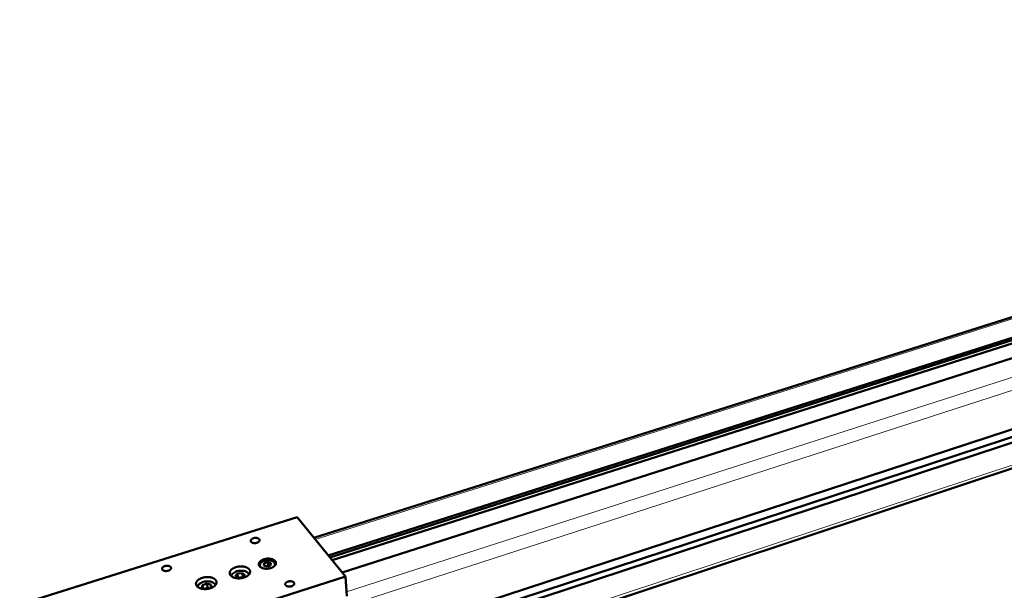
# Model space of a CAD drawing. Units: millimetres. Extents: x 0 to 1782, y 0 to 1260.
# Drawn here: x 411 to 917, y 226 to 520 of the extents above; entities that cross this region are included whole.
import ezdxf

# ---------------------------------------------------------------- set-up
doc = ezdxf.new("R2010")
doc.units = ezdxf.units.MM
doc.header["$LTSCALE"] = 3
doc.layers.add('AM_0', color=7, linetype='Continuous', lineweight=50)
doc.layers.add('AM_4', color=7, linetype='Continuous', lineweight=15, true_color=0x008000)

msp = doc.modelspace()

# ---------------------------------------------------------------- linework, layer by layer
at = {"layer": 'AM_0'}
for p, q in [((562.268, 253.253), (1405.214, 519.86)), ((569.652, 244.184), (1415.66, 513.53)), ((570.52, 243.117), (1415.502, 512.345)), ((571.676, 241.697), (1415.291, 510.766)), ((576.866, 235.322), (1425.072, 507.106)), ((422.336, 145.529), (1433.52, 476.812)), ((422.676, 141.231), (1430.075, 472.067)), ((423.209, 138.235), (1432.613, 470.301)), ((424.713, 124.215), (1429.758, 457.455)), ((410.855, 218.964), (553.687, 263.793)), ((553.687, 263.793), (578.473, 233.348)), ((534.543, 238.296), (534.48, 239.022)), ((536.541, 238.972), (536.731, 240.114)), ((538.135, 238.409), (536.541, 238.972)), ((538.511, 240.694), (536.731, 240.114)), ((536.839, 238.867), (536.731, 240.114)), ((537.774, 238.64), (537.622, 238.59)), ((537.774, 238.64), (537.629, 238.588)), ((538.663, 238.93), (537.774, 238.64)), ((538.135, 238.409), (539.916, 238.991)), ((540.103, 240.133), (538.511, 240.694)), ((538.663, 238.93), (538.511, 240.694)), ((539.176, 238.749), (538.663, 238.93)), ((540.103, 240.133), (539.916, 238.991)), ((542.257, 238.996), (542.195, 239.722)), ((578.473, 233.348), (433.933, 186.967)), ((522.942, 234.853), (521.716, 233.434)), ((522.948, 232.365), (521.716, 233.434)), ((525.548, 235.074), (522.942, 234.853)), ((523.141, 232.646), (522.942, 234.853)), ((525.548, 235.074), (526.932, 233.876)), ((525.746, 232.867), (525.548, 235.074)), ((525.861, 232.634), (526.932, 233.876)), ((579.243, 223.208), (578.473, 233.348)), ((504.619, 227.379), (504.904, 228.916)), ((507.301, 229.693), (504.904, 228.916)), ((505.066, 227.218), (504.904, 228.916)), ((509.414, 228.935), (507.301, 229.693)), ((507.51, 227.483), (507.301, 229.693)), ((509.414, 228.935), (509.132, 227.398)), ((523.141, 232.646), (522.92, 232.389)), ((524.444, 232.757), (523.141, 232.646)), ((525.746, 232.867), (524.444, 232.757)), ((525.746, 232.867), (525.927, 232.71)), ((506.15, 226.829), (504.619, 227.379)), ((506.313, 227.094), (505.839, 226.94)), ((506.313, 227.094), (505.889, 226.923)), ((507.51, 227.483), (506.313, 227.094)), ((508.404, 227.162), (507.51, 227.483)), ((507.788, 226.962), (509.132, 227.398))]:
    msp.add_line(p, q, dxfattribs=at)
at = {"layer": 'AM_0', "flags": 128}
for points in [[(534.121, 252.49, 0.0231577), (534.007, 252.615, 0.0414576), (533.935, 252.676, 0.0072829), (533.753, 252.801, 0.0227761), (533.693, 252.838, 0.0173922), (533.544, 252.912, 0.0188641), (533.402, 252.97, 0.014977), (533.233, 253.027, 0.0160462), (533.072, 253.07, 0.0134091), (532.888, 253.108, 0.014122), (532.712, 253.134, 0.0124821), (532.518, 253.152, 0.0128958), (532.331, 253.16, 0.0120752), (532.134, 253.159, 0.0122293), (531.941, 253.148, 0.0121358), (531.747, 253.128, 0.012046), (531.553, 253.098, 0.012669), (531.367, 253.06, 0.0123262), (531.178, 253.011, 0.013736), (531.005, 252.957, 0.0131066), (530.827, 252.891, 0.0154583), (530.672, 252.822, 0.0144883), (530.511, 252.739, 0.0180186), (530.376, 252.658, 0.0166536), (530.237, 252.561, 0.0216274), (530.126, 252.471, 0.0198752), (530.014, 252.363, 0.0263726), (529.929, 252.264, 0.0244286), (529.849, 252.148, 0.0318126), (529.792, 252.043, 0.0301444), (529.746, 251.924, 0.0363808), (529.719, 251.814, 0.0354972), (529.708, 251.698, 0.0376262), (529.713, 251.585, 0.0377326), (529.736, 251.475, 0.0344726), (529.776, 251.364, 0.0355506), (529.83, 251.262, 0.0288148), (529.905, 251.156, 0.0305847), (529.986, 251.065, 0.0232901), (530.094, 250.969, 0.0252145), (530.201, 250.89, 0.0190498), (530.338, 250.808, 0.0207166), (530.468, 250.742, 0.0160937), (530.628, 250.677, 0.0173619), (530.78, 250.626, 0.0141265), (530.958, 250.578, 0.0150108), (531.127, 250.543, 0.0128945), (531.317, 250.515, 0.0134524), (531.5, 250.498, 0.0122357), (531.695, 250.49, 0.0125169), (531.887, 250.491, 0.0120646), (532.083, 250.502, 0.0120972), (532.278, 250.522, 0.0123582), (532.469, 250.552, 0.0121454), (532.661, 250.591, 0.0131493), (532.841, 250.637, 0.0126697), (533.025, 250.695, 0.0145289), (533.19, 250.757, 0.0137377), (533.361, 250.832, 0.0166501), (533.506, 250.907, 0.0154893), (533.657, 250.998, 0.0197182), (533.78, 251.084, 0.0181537), (533.906, 251.187, 0.0239122), (534.004, 251.282, 0.0220295), (534.1, 251.395, 0.0291206), (534.171, 251.497, 0.0272574), (534.235, 251.615, 0.0343896), (534.277, 251.723, 0.0330869), (534.305, 251.841, 0.0375499), (534.315, 251.953, 0.0371782), (534.309, 252.066, 0.0364895), (534.296, 252.13, 0.0146968), (534.247, 252.285, 0.054143), (534.206, 252.371, 0.0354287), (534.121, 252.49)], [(488.558, 238.147, 0.0237569), (488.446, 238.274, 0.0423687), (488.375, 238.336, 0.0076212), (488.195, 238.463, 0.0233683), (488.135, 238.5, 0.0177998), (487.986, 238.576, 0.0193195), (487.845, 238.635, 0.0152592), (487.675, 238.692, 0.0163763), (487.514, 238.736, 0.0135968), (487.329, 238.774, 0.0143512), (487.152, 238.801, 0.0125959), (486.957, 238.819, 0.013045), (486.769, 238.828, 0.0121263), (486.57, 238.826, 0.0123122), (486.375, 238.815, 0.0121277), (486.178, 238.795, 0.0120692), (485.982, 238.764, 0.012598), (485.793, 238.725, 0.0122891), (485.602, 238.676, 0.0135907), (485.426, 238.621, 0.0130011), (485.245, 238.553, 0.0152187), (485.086, 238.484, 0.014297), (484.922, 238.399, 0.0176562), (484.784, 238.317, 0.0163466), (484.641, 238.219, 0.0211122), (484.527, 238.127, 0.0194097), (484.411, 238.017, 0.0257027), (484.323, 237.916, 0.0237707), (484.239, 237.799, 0.0310846), (484.179, 237.692, 0.0293572), (484.13, 237.571, 0.0358636), (484.1, 237.46, 0.0348649), (484.086, 237.341, 0.0376387), (484.089, 237.227, 0.0376159), (484.109, 237.115, 0.0350183), (484.147, 237.002, 0.035975), (484.198, 236.898, 0.029554), (484.271, 236.791, 0.0312548), (484.352, 236.699, 0.0239405), (484.457, 236.601, 0.0258657), (484.564, 236.521, 0.0195354), (484.699, 236.437, 0.0212427), (484.83, 236.371, 0.0164354), (484.99, 236.304, 0.017753), (485.141, 236.252, 0.014359), (485.32, 236.204, 0.0152884), (485.489, 236.168, 0.0130438), (485.68, 236.14, 0.01364), (485.864, 236.122, 0.0123175), (486.062, 236.114, 0.0126321), (486.255, 236.115, 0.0120862), (486.453, 236.126, 0.01215), (486.65, 236.147, 0.0123194), (486.843, 236.177, 0.012139), (487.038, 236.217, 0.0130428), (487.221, 236.265, 0.0125998), (487.408, 236.323, 0.0143389), (487.577, 236.386, 0.0135918), (487.75, 236.462, 0.0163522), (487.899, 236.539, 0.015244), (488.053, 236.631, 0.0192814), (488.179, 236.718, 0.017772), (488.309, 236.823, 0.0233149), (488.41, 236.92, 0.0214676), (488.51, 237.034, 0.0283993), (488.584, 237.138, 0.026514), (488.651, 237.257, 0.0337254), (488.696, 237.367, 0.0323294), (488.728, 237.487, 0.0372737), (488.741, 237.601, 0.0367765), (488.737, 237.716, 0.0368012), (488.726, 237.782, 0.0149384), (488.68, 237.938, 0.0547759), (488.641, 238.026, 0.0357724), (488.558, 238.147)], [(528.983, 236.952, 0.0169612), (528.814, 237.147, 0.0310187), (528.712, 237.245, 0.0040498), (528.448, 237.465, 0.0168508), (528.382, 237.515, 0.0139045), (528.187, 237.645, 0.0147728), (527.997, 237.758, 0.0123099), (527.776, 237.872, 0.0130354), (527.562, 237.97, 0.01105), (527.318, 238.067, 0.0116341), (527.083, 238.148, 0.0100766), (526.82, 238.227, 0.0105326), (526.566, 238.292, 0.0093434), (526.288, 238.351, 0.0096877), (526.018, 238.398, 0.008813), (525.728, 238.437, 0.0090601), (525.446, 238.465, 0.0084571), (525.149, 238.484, 0.0086187), (524.857, 238.492, 0.0082568), (524.556, 238.491, 0.0083407), (524.259, 238.48, 0.0082014), (523.959, 238.459, 0.0082117), (523.66, 238.428, 0.0082879), (523.364, 238.387, 0.0082251), (523.067, 238.337, 0.0085207), (522.779, 238.278, 0.0083817), (522.489, 238.208, 0.0089119), (522.213, 238.131, 0.00869), (521.932, 238.042, 0.0094817), (521.671, 237.949, 0.0091665), (521.404, 237.842, 0.0102589), (521.161, 237.734, 0.0098364), (520.913, 237.611, 0.0112806), (520.69, 237.49, 0.0107347), (520.463, 237.352, 0.0125898), (520.264, 237.218, 0.0119055), (520.061, 237.067, 0.0142267), (519.888, 236.923, 0.0133977), (519.713, 236.76, 0.0162092), (519.567, 236.608, 0.0152514), (519.423, 236.436, 0.0184933), (519.305, 236.276, 0.0174644), (519.194, 236.099, 0.0209131), (519.107, 235.933, 0.0199269), (519.03, 235.753, 0.0231234), (518.974, 235.582, 0.0223403), (518.933, 235.402, 0.0246235), (518.91, 235.229, 0.0242017), (518.904, 235.051, 0.0249468), (518.915, 234.877, 0.0249798), (518.944, 234.705, 0.0239553), (518.99, 234.533, 0.0244344), (519.051, 234.369, 0.0219592), (519.133, 234.2, 0.0227768), (519.226, 234.046, 0.0195067), (519.342, 233.885, 0.0204999), (519.465, 233.741, 0.0170721), (519.615, 233.59, 0.0180861), (519.765, 233.457, 0.0149172), (519.946, 233.319, 0.0158479), (520.123, 233.2, 0.0131275), (520.332, 233.076, 0.0139256), (520.534, 232.971, 0.0116945), (520.767, 232.864, 0.0123489), (520.992, 232.774, 0.010575), (521.247, 232.686, 0.0110941), (521.492, 232.612, 0.0097201), (521.764, 232.543, 0.0101193), (522.027, 232.486, 0.0090875), (522.312, 232.437, 0.0093825), (522.59, 232.399, 0.0086438), (522.884, 232.37, 0.0088479), (523.173, 232.351, 0.0083654), (523.473, 232.343, 0.0084883), (523.769, 232.344, 0.0082374), (524.071, 232.355, 0.0082851), (524.371, 232.376, 0.008253), (524.67, 232.407, 0.0082277), (524.97, 232.449, 0.0084127), (525.263, 232.499, 0.0083133), (525.558, 232.56, 0.0087249), (525.841, 232.628, 0.0085464), (526.127, 232.708, 0.0092057), (526.397, 232.794, 0.0089396), (526.672, 232.892, 0.0098796), (526.925, 232.994, 0.0095137), (527.183, 233.109, 0.0107801), (527.416, 233.225, 0.0102991), (527.655, 233.356, 0.0119475), (527.865, 233.484, 0.0113356), (528.081, 233.63, 0.0134249), (528.267, 233.769, 0.0126707), (528.456, 233.927, 0.0152438), (528.615, 234.076, 0.0143509), (528.774, 234.244, 0.0173951), (528.905, 234.4, 0.0163996), (529.033, 234.576, 0.0197779), (529.134, 234.739, 0.0187666), (529.228, 234.918, 0.0221351), (529.298, 235.087, 0.0212502), (529.357, 235.268, 0.0240271), (529.395, 235.44, 0.023435), (529.418, 235.619, 0.0249383), (529.423, 235.793, 0.0247685), (529.41, 235.967, 0.024546), (529.381, 236.141, 0.0248386), (529.335, 236.309, 0.0229587), (529.306, 236.385, 0.0067759), (529.192, 236.638, 0.0375362), (529.122, 236.762, 0.0226735), (528.983, 236.952)], [(542.355, 241.195, 0.0179235), (542.199, 241.373, 0.0326686), (542.104, 241.461, 0.0044962), (541.859, 241.657, 0.0177821), (541.795, 241.704, 0.0144791), (541.612, 241.82, 0.01544), (541.433, 241.919, 0.0127459), (541.225, 242.02, 0.0135304), (541.024, 242.104, 0.0114157), (540.795, 242.187, 0.0120305), (540.574, 242.256, 0.0104209), (540.327, 242.32, 0.0108852), (540.088, 242.371, 0.0097028), (539.829, 242.416, 0.0100374), (539.576, 242.45, 0.009217), (539.308, 242.475, 0.0094392), (539.045, 242.49, 0.0089332), (538.771, 242.495, 0.0090552), (538.502, 242.491, 0.0088335), (538.228, 242.477, 0.0088622), (537.956, 242.453, 0.0089117), (537.685, 242.419, 0.0088487), (537.414, 242.376, 0.0091723), (537.152, 242.324, 0.009014), (536.887, 242.262, 0.0096311), (536.635, 242.193, 0.0093686), (536.38, 242.112, 0.0103155), (536.144, 242.027, 0.0099348), (535.902, 241.929, 0.0112657), (535.684, 241.829, 0.0107479), (535.46, 241.715, 0.0125338), (535.263, 241.602, 0.0118578), (535.061, 241.473, 0.0141782), (534.888, 241.35, 0.0133275), (534.711, 241.208, 0.0162475), (534.564, 241.075, 0.0152247), (534.415, 240.923, 0.0187394), (534.295, 240.782, 0.0175914), (534.178, 240.622, 0.0215258), (534.086, 240.475, 0.0203705), (534.003, 240.311, 0.0242524), (533.942, 240.158, 0.0232804), (533.893, 239.993, 0.0263043), (533.863, 239.836, 0.0257235), (533.85, 239.674, 0.0270004), (533.853, 239.515, 0.0269482), (533.874, 239.358, 0.0260307), (533.911, 239.2, 0.0265188), (533.965, 239.05, 0.0237363), (534.037, 238.897, 0.0246459), (534.121, 238.756, 0.0208537), (534.228, 238.609, 0.0219831), (534.341, 238.478, 0.0180265), (534.481, 238.341, 0.019177), (534.621, 238.223, 0.0155852), (534.791, 238.098, 0.0166258), (534.957, 237.992, 0.0136139), (535.154, 237.883, 0.0144875), (535.344, 237.791, 0.0120802), (535.563, 237.699, 0.0127787), (535.775, 237.622, 0.0109178), (536.014, 237.548, 0.0114557), (536.245, 237.487, 0.010062), (536.499, 237.432, 0.0104601), (536.745, 237.389, 0.0094607), (537.011, 237.354, 0.0097382), (537.27, 237.329, 0.0090764), (537.542, 237.314, 0.0092482), (537.809, 237.309, 0.0088849), (538.084, 237.313, 0.0089605), (538.356, 237.328, 0.0088741), (538.63, 237.352, 0.0088579), (538.903, 237.386, 0.0090432), (539.17, 237.429, 0.0089341), (539.439, 237.482, 0.0094023), (539.697, 237.543, 0.0091942), (539.959, 237.615, 0.009973), (540.203, 237.692, 0.0096544), (540.453, 237.782, 0.0107892), (540.68, 237.875, 0.0103435), (540.914, 237.982, 0.0118975), (541.122, 238.089, 0.0113044), (541.335, 238.211, 0.0133542), (541.52, 238.33, 0.0125941), (541.71, 238.466, 0.0152156), (541.87, 238.595, 0.0142798), (542.033, 238.742, 0.0175102), (542.167, 238.88, 0.0164212), (542.299, 239.036, 0.0201809), (542.405, 239.181, 0.0190207), (542.504, 239.344, 0.0229922), (542.58, 239.494, 0.0219198), (542.646, 239.659, 0.0254468), (542.691, 239.814, 0.0246718), (542.721, 239.978, 0.0268527), (542.734, 240.136, 0.026555), (542.729, 240.296, 0.0266679), (542.708, 240.454, 0.026921), (542.67, 240.608, 0.024923), (542.644, 240.681, 0.0078108), (542.545, 240.909, 0.040095), (542.482, 241.023, 0.024553), (542.355, 241.195)], [(541.511, 238.324, 0.0156214), (541.739, 238.487, 0.0267575), (541.863, 238.593, 0.0034572), (542.107, 238.827, 0.015567), (542.16, 238.881, 0.0192048), (542.279, 239.024, 0.0180327), (542.395, 239.186, 0.0220817), (542.486, 239.335, 0.0209193), (542.567, 239.501, 0.0248514), (542.626, 239.656, 0.0239033), (542.672, 239.822, 0.0268438), (542.698, 239.98, 0.0263224), (542.708, 240.143, 0.0273569), (542.701, 240.303, 0.0273902), (542.676, 240.461, 0.0261393), (542.633, 240.62, 0.0267203), (542.575, 240.769, 0.0236343), (542.497, 240.924, 0.0246236), (542.407, 241.064, 0.0206364), (542.294, 241.211, 0.0218179), (542.176, 241.34, 0.0177795), (542.029, 241.476, 0.0189533), (541.883, 241.593, 0.0153579), (541.707, 241.716, 0.0164007), (541.535, 241.82, 0.0134271), (541.332, 241.927, 0.0142908), (541.137, 242.016, 0.0119397), (540.911, 242.105, 0.0126224), (540.694, 242.179, 0.0108235), (540.449, 242.25, 0.011343), (540.214, 242.306, 0.0100124), (539.955, 242.357, 0.0103907), (539.703, 242.396, 0.009455), (539.434, 242.426, 0.0097115), (539.171, 242.446, 0.0091152), (538.896, 242.456, 0.0092643), (538.626, 242.456, 0.0089711), (538.349, 242.446, 0.0090215), (538.075, 242.426, 0.0090135), (537.801, 242.396, 0.008968), (537.527, 242.357, 0.0092446), (537.261, 242.308, 0.0091006), (536.992, 242.249, 0.0096788), (536.736, 242.182, 0.0094281), (536.476, 242.104, 0.0103431), (536.235, 242.02, 0.0099716), (535.989, 241.924, 0.0112778), (535.766, 241.826, 0.0107663), (535.538, 241.712, 0.0125364), (535.336, 241.601, 0.0118628), (535.13, 241.472, 0.0141807), (534.952, 241.349, 0.0133265), (534.77, 241.207, 0.0162647), (534.619, 241.074, 0.0152301), (534.466, 240.922, 0.018795), (534.342, 240.78, 0.0176243), (534.222, 240.62, 0.0216515), (534.127, 240.471, 0.0204634), (534.041, 240.306, 0.0244802), (533.977, 240.152, 0.0234713), (533.926, 239.986, 0.0266438), (533.895, 239.828, 0.0260324), (533.88, 239.664, 0.0274146), (533.882, 239.504, 0.0273472), (533.902, 239.345, 0.026444), (533.94, 239.186, 0.0269358), (533.993, 239.035, 0.0240802), (534.066, 238.879, 0.0250103), (534.151, 238.737, 0.021104), (534.26, 238.589, 0.0222621), (534.375, 238.458, 0.0181962), (534.516, 238.32, 0.0193742), (534.659, 238.201, 0.0156999), (534.72, 238.157, 0.0035111), (535, 237.97, 0.026951), (535.141, 237.888, 0.0157516), (535.393, 237.769)], [(539.133, 238.735, 0.0152996), (538.918, 238.766, 0.0277154), (538.799, 238.774, 0.0034151), (538.515, 238.773, 0.0150829), (538.451, 238.77, 0.0148397), (538.388, 238.764, 0.0033094), (538.104, 238.725, 0.0271496), (537.985, 238.701, 0.0150527), (537.774, 238.64)], [(511.698, 231.467, 0.0171236), (511.531, 231.664, 0.0312774), (511.429, 231.762, 0.0041214), (511.166, 231.983, 0.0170139), (511.1, 232.033, 0.0140388), (510.906, 232.165, 0.0149158), (510.716, 232.277, 0.0124197), (510.495, 232.393, 0.013155), (510.282, 232.491, 0.0111378), (510.038, 232.588, 0.0117313), (509.803, 232.67, 0.0101455), (509.54, 232.75, 0.01061), (509.285, 232.815, 0.0093964), (509.007, 232.874, 0.0097481), (508.736, 232.921, 0.0088522), (508.446, 232.961, 0.009106), (508.163, 232.989, 0.0084844), (507.865, 233.008, 0.0086519), (507.572, 233.016, 0.0082732), (507.271, 233.015, 0.0083625), (506.972, 233.004, 0.0082074), (506.671, 232.983, 0.0082229), (506.371, 232.952, 0.0082834), (506.073, 232.911, 0.008226), (505.775, 232.86, 0.0085052), (505.486, 232.8, 0.008372), (505.194, 232.73, 0.0088842), (504.916, 232.652, 0.0086687), (504.634, 232.563, 0.00944), (504.37, 232.469, 0.0091321), (504.102, 232.362, 0.0102006), (503.857, 232.253, 0.0097866), (503.607, 232.13, 0.0112026), (503.382, 232.007, 0.0106666), (503.153, 231.868, 0.0124884), (502.952, 231.734, 0.0118151), (502.747, 231.582, 0.0140987), (502.572, 231.437, 0.013281), (502.395, 231.273, 0.0160538), (502.247, 231.12, 0.0151055), (502.101, 230.947, 0.0183157), (501.982, 230.787, 0.0172907), (501.868, 230.608, 0.0207297), (501.779, 230.441, 0.0197375), (501.7, 230.259, 0.0229652), (501.643, 230.088, 0.0221634), (501.6, 229.907, 0.0245303), (501.575, 229.733, 0.0240789), (501.567, 229.554, 0.0249483), (501.577, 229.379, 0.0249471), (501.604, 229.206, 0.0240501), (501.649, 229.033, 0.024498), (501.709, 228.867, 0.0221154), (501.789, 228.698, 0.0229115), (501.881, 228.542, 0.0196841), (501.996, 228.38, 0.0206679), (502.118, 228.235, 0.0172416), (502.267, 228.084, 0.0182564), (502.417, 227.95, 0.0150651), (502.597, 227.811, 0.0160027), (502.774, 227.691, 0.0132503), (502.982, 227.567, 0.0140579), (503.184, 227.461, 0.0117937), (503.417, 227.354, 0.0124579), (503.642, 227.263, 0.0106535), (503.896, 227.174, 0.0111817), (504.142, 227.1, 0.0097812), (504.414, 227.03, 0.0101884), (504.677, 226.974, 0.0091337), (504.963, 226.924, 0.0094358), (505.241, 226.886, 0.0086771), (505.537, 226.857, 0.0088875), (505.826, 226.838, 0.0083873), (506.127, 226.829, 0.0085159), (506.424, 226.83, 0.0082486), (506.727, 226.842, 0.0083017), (507.028, 226.863, 0.0082538), (507.329, 226.894, 0.0082339), (507.629, 226.936, 0.0084028), (507.924, 226.987, 0.0083089), (508.221, 227.048, 0.0087033), (508.506, 227.117, 0.0085309), (508.794, 227.197, 0.009171), (509.065, 227.283, 0.0089118), (509.341, 227.382, 0.0098297), (509.596, 227.484, 0.0094717), (509.856, 227.6, 0.0107119), (510.091, 227.717, 0.0102402), (510.332, 227.849, 0.0118577), (510.545, 227.978, 0.0112563), (510.762, 228.125, 0.0133099), (510.95, 228.265, 0.012567), (511.141, 228.424, 0.0151013), (511.302, 228.573, 0.0142191), (511.464, 228.742, 0.0172269), (511.597, 228.9, 0.0162384), (511.726, 229.076, 0.0195945), (511.829, 229.24, 0.0185823), (511.925, 229.421, 0.0219605), (511.997, 229.59, 0.0210628), (512.057, 229.772, 0.0238985), (512.098, 229.945, 0.0232814), (512.122, 230.126, 0.0248931), (512.129, 230.3, 0.0246904), (512.118, 230.476, 0.024599), (512.09, 230.651, 0.0248581), (512.045, 230.82, 0.0230904), (512.016, 230.897, 0.0068435), (511.905, 231.151, 0.0377452), (511.836, 231.276, 0.0228006), (511.698, 231.467)], [(524.444, 232.757, 0.0123569), (524.203, 232.73, 0.0222655), (524.07, 232.707, 0.0022535), (523.765, 232.636, 0.0122301), (523.709, 232.622, 0.0135677), (523.651, 232.603, 0.0027542), (523.37, 232.504, 0.0254148), (523.26, 232.458, 0.0137111), (523.064, 232.357)], [(525.795, 232.616, 0.0131565), (525.594, 232.676, 0.0244741), (525.484, 232.699, 0.0025425), (525.205, 232.744, 0.0130303), (525.15, 232.751, 0.0117154), (525.098, 232.755, 0.0020689), (524.801, 232.771, 0.0213648), (524.673, 232.771, 0.0118265), (524.444, 232.757)], [(551.954, 230.17, 0.0230363), (551.837, 230.298, 0.0412076), (551.763, 230.36, 0.0072095), (551.578, 230.488, 0.0226718), (551.517, 230.526, 0.0174361), (551.366, 230.602, 0.0188695), (551.222, 230.661, 0.0150726), (551.051, 230.719, 0.0161169), (550.887, 230.763, 0.0135345), (550.701, 230.802, 0.0142314), (550.522, 230.829, 0.0126275), (550.326, 230.847, 0.01303), (550.136, 230.855, 0.0122368), (549.938, 230.854, 0.0123819), (549.742, 230.843, 0.0123132), (549.546, 230.822, 0.0122151), (549.35, 230.791, 0.0128633), (549.163, 230.752, 0.0125124), (548.972, 230.703, 0.0139483), (548.798, 230.647, 0.0133118), (548.618, 230.579, 0.0156873), (548.462, 230.509, 0.014714), (548.299, 230.424, 0.0182552), (548.164, 230.341, 0.0168973), (548.024, 230.242, 0.021844), (547.913, 230.149, 0.0201196), (547.801, 230.038, 0.0265055), (547.716, 229.936, 0.0246179), (547.636, 229.818, 0.0317541), (547.579, 229.71, 0.0301581), (547.533, 229.589, 0.0360365), (547.507, 229.476, 0.0352103), (547.497, 229.357, 0.037061), (547.504, 229.242, 0.0371984), (547.528, 229.129, 0.0339329), (547.57, 229.015, 0.0350081), (547.625, 228.911, 0.0284842), (547.702, 228.803, 0.0302123), (547.785, 228.71, 0.0231646), (547.895, 228.611, 0.0250329), (548.004, 228.531, 0.0190534), (548.143, 228.446, 0.0206737), (548.276, 228.379, 0.0161676), (548.438, 228.312, 0.0174045), (548.592, 228.26, 0.0142392), (548.772, 228.211, 0.0151036), (548.944, 228.176, 0.0130311), (549.136, 228.147, 0.0135757), (549.321, 228.129, 0.0123898), (549.519, 228.121, 0.0126612), (549.713, 228.122, 0.0122345), (549.911, 228.133, 0.0122585), (550.108, 228.154, 0.0125443), (550.301, 228.184, 0.0123234), (550.495, 228.225, 0.0133531), (550.677, 228.273, 0.0128658), (550.863, 228.332, 0.0147505), (551.029, 228.395, 0.0139538), (551.201, 228.472, 0.0168854), (551.347, 228.549, 0.0157256), (551.499, 228.642, 0.0199506), (551.622, 228.73, 0.0184023), (551.749, 228.835, 0.0240978), (551.847, 228.933, 0.0222575), (551.943, 229.048, 0.029172), (552.014, 229.153, 0.0273769), (552.077, 229.273, 0.0341917), (552.119, 229.385, 0.0329571), (552.146, 229.505, 0.0370704), (552.156, 229.62, 0.036743), (552.148, 229.736, 0.0359033), (552.134, 229.801, 0.0143367), (552.083, 229.959, 0.053488), (552.041, 230.048, 0.0348937), (551.954, 230.17)], [(508.394, 227.159, 0.0128378), (508.185, 227.211, 0.0238625), (508.071, 227.231, 0.0024266), (507.782, 227.265, 0.0127181), (507.727, 227.27, 0.0116322), (507.546, 227.277, 0.0118908), (507.369, 227.275, 0.0114382), (507.188, 227.266, 0.0114912), (507.009, 227.247, 0.0116277), (506.956, 227.24, 0.0020392), (506.654, 227.186, 0.0216617), (506.532, 227.159, 0.0117266), (506.313, 227.094)]]:
    msp.add_lwpolyline(points, format="xyb", dxfattribs=at)
at = {"layer": 'AM_0'}
for points, knots in [([(534.48, 239.022), (534.459, 239.264), (534.501, 239.513), (534.698, 239.986), (534.855, 240.214), (535.274, 240.644), (535.548, 240.849), (536.179, 241.201), (536.545, 241.352), (537.316, 241.578), (537.73, 241.655), (538.551, 241.729), (538.968, 241.727), (539.758, 241.645), (540.14, 241.563), (540.824, 241.331), (541.135, 241.176), (541.647, 240.808), (541.855, 240.589), (542.107, 240.153), (542.177, 239.939), (542.195, 239.722)], [0, 0, 0, 0, 0.1028783, 0.1028783, 0.205831, 0.205831, 0.3160273, 0.3160273, 0.4289342, 0.4289342, 0.5411317, 0.5411317, 0.6526003, 0.6526003, 0.7640757, 0.7640757, 0.8762731, 0.8762731, 0.9891505, 0.9891505, 1.0816358, 1.0816358, 1.0816358, 1.0816358]), ([(519.681, 233.529), (519.706, 233.645), (519.741, 233.759), (519.906, 234.159), (520.096, 234.438), (520.603, 234.966), (520.935, 235.216), (521.701, 235.65), (522.146, 235.837), (523.084, 236.116), (523.587, 236.213), (524.586, 236.307), (525.095, 236.307), (526.057, 236.211), (526.523, 236.114), (527.359, 235.834), (527.738, 235.647), (528.365, 235.201), (528.619, 234.934), (528.835, 234.565), (528.875, 234.485), (528.908, 234.404)], [0.0763514, 0.0763514, 0.0763514, 0.0763514, 0.1246933, 0.1246933, 0.24949, 0.24949, 0.3832038, 0.3832038, 0.5203332, 0.5203332, 0.6566046, 0.6566046, 0.7919683, 0.7919683, 0.9273374, 0.9273374, 1.0636003, 1.0636003, 1.2006948, 1.2006948, 1.2368989, 1.2368989, 1.2368989, 1.2368989]), ([(502.354, 228.004), (502.378, 228.122), (502.414, 228.238), (502.578, 228.643), (502.768, 228.925), (503.275, 229.457), (503.607, 229.711), (504.374, 230.151), (504.821, 230.34), (505.761, 230.625), (506.266, 230.725), (507.269, 230.825), (507.78, 230.827), (508.747, 230.735), (509.215, 230.64), (510.055, 230.362), (510.437, 230.176), (511.068, 229.73), (511.325, 229.464), (511.544, 229.093), (511.585, 229.012), (511.619, 228.929)], [0.0757445, 0.0757445, 0.0757445, 0.0757445, 0.1247639, 0.1247639, 0.2496119, 0.2496119, 0.3833173, 0.3833173, 0.5204335, 0.5204335, 0.6567064, 0.6567064, 0.792078, 0.792078, 0.9274554, 0.9274554, 1.0637213, 1.0637213, 1.2008024, 1.2008024, 1.2375715, 1.2375715, 1.2375715, 1.2375715])]:
    msp.add_open_spline(points, degree=3, knots=knots, dxfattribs=at)
at = {"layer": 'AM_4'}
for p, q in [((562.948, 252.418), (1406.904, 519.507)), ((579.073, 225.449), (1433.962, 501.038)), ((419.809, 166.65), (1436.144, 495.637)), ((422.203, 145.183), (1424.484, 473.603)), ((424.658, 126.126), (1431.105, 459.484))]:
    msp.add_line(p, q, dxfattribs=at)
at = {"layer": 'AM_4', "flags": 128}
for points in [[(535.247, 237.837, -0.0188162), (535.084, 237.96, -0.0315501), (534.995, 238.043, -0.0048527), (534.829, 238.221, -0.018898), (534.789, 238.268, -0.0225685), (534.708, 238.382, -0.0215895), (534.633, 238.509, -0.0247334), (534.605, 238.569, -0.007909), (534.53, 238.761, -0.0420352), (534.503, 238.856, -0.0246349), (534.48, 239.022)], [(536.815, 241.382, 0.0119906), (536.533, 241.284, 0.0213313), (536.378, 241.218, 0.0021133), (536.037, 241.054, 0.0118907), (535.977, 241.023, 0.0141245), (535.801, 240.92, 0.0132731), (535.62, 240.801, 0.0162431), (535.468, 240.687, 0.0151606), (535.313, 240.555, 0.018947), (535.187, 240.432, 0.0176577), (535.062, 240.291, 0.0221878), (534.963, 240.16, 0.0208042), (534.871, 240.013, 0.025649), (534.802, 239.876, 0.0243995), (534.745, 239.726, 0.0285907), (534.707, 239.584, 0.0277624), (534.685, 239.435, 0.0299736), (534.681, 239.292, 0.0297775), (534.693, 239.147, 0.0291133), (534.723, 239.004, 0.029598), (534.769, 238.867, 0.0263453), (534.834, 238.726, 0.0273856), (534.911, 238.599, 0.0227568), (535.011, 238.465, 0.0240913), (535.117, 238.349, 0.0193138), (535.25, 238.225, 0.0206676), (535.382, 238.121, 0.0164563), (535.545, 238.011, 0.0176528), (535.703, 237.919, 0.0142469), (535.891, 237.826, 0.0152189), (536.072, 237.749, 0.0126022), (536.282, 237.673, 0.0133492), (536.483, 237.612, 0.0114157), (536.71, 237.555, 0.0119628), (536.929, 237.511, 0.0105981), (537.168, 237.473, 0.0109743), (537.401, 237.448, 0.0100859), (537.648, 237.431, 0.0103146), (537.89, 237.424, 0.0098388), (538.14, 237.427, 0.0099354), (538.387, 237.44, 0.0098376), (538.635, 237.463, 0.0098085), (538.882, 237.495, 0.0100815), (539.124, 237.537, 0.0099248), (539.368, 237.589, 0.0105887), (539.599, 237.649, 0.0102936), (539.834, 237.72, 0.0113964), (540.05, 237.795, 0.0109438), (540.271, 237.884, 0.0125628), (540.469, 237.975, 0.0119261), (540.672, 238.08, 0.014166), (540.848, 238.183, 0.0133163), (541.029, 238.303, 0.0162931), (541.181, 238.417, 0.0152136), (541.336, 238.549, 0.0190054), (541.462, 238.672, 0.0177222), (541.586, 238.814, 0.0222505), (541.684, 238.945, 0.0208784), (541.776, 239.093, 0.0257047), (541.844, 239.229, 0.024474), (541.901, 239.38, 0.02862), (541.938, 239.521, 0.027817), (541.96, 239.67, 0.0299585), (541.964, 239.814, 0.0297903), (541.95, 239.958, 0.0290533), (541.92, 240.101, 0.0295638), (541.874, 240.238, 0.0262607), (541.808, 240.378, 0.0273204), (541.731, 240.505, 0.0226713), (541.631, 240.639, 0.024017), (541.525, 240.755, 0.0192402), (541.392, 240.878, 0.0205988), (541.259, 240.982, 0.0163973), (541.096, 241.092, 0.0175948), (540.938, 241.183, 0.0142003), (540.75, 241.276, 0.0151719), (540.569, 241.353, 0.0125651), (540.36, 241.429, 0.0133111), (540.158, 241.49, 0.0113853), (539.932, 241.546, 0.0119314), (539.714, 241.59, 0.0105723), (539.475, 241.627, 0.0109476), (539.243, 241.653, 0.0100628), (538.996, 241.67, 0.0102907), (538.755, 241.676, 0.0098172), (538.506, 241.673, 0.0099129), (538.259, 241.66, 0.009816), (538.012, 241.638, 0.0097861), (537.764, 241.605, 0.0100589), (537.7, 241.594, 0.0015323), (537.28, 241.512, 0.0189342), (537.116, 241.473, 0.0101226), (536.815, 241.382)], [(542.195, 239.722, -0.0245214), (542.201, 239.554, -0.0419063), (542.191, 239.456, -0.0078469), (542.149, 239.253, -0.02461), (542.132, 239.189, -0.0214144), (542.081, 239.051, -0.0224041), (542.02, 238.924, -0.0187288), (541.989, 238.871, -0.0047769), (541.857, 238.666, -0.03131), (541.783, 238.568, -0.0186543), (541.643, 238.418)], [(528.728, 234.193, 0.0253953), (528.68, 234.396, 0.0434628), (528.637, 234.509, 0.0083723), (528.519, 234.739, 0.0254145), (528.476, 234.812, 0.021411), (528.365, 234.963, 0.0226009), (528.248, 235.096, 0.0184246), (528.103, 235.236, 0.0196361), (527.957, 235.357, 0.0158677), (527.781, 235.483, 0.0169576), (527.608, 235.59, 0.0138244), (527.404, 235.7, 0.0147321), (527.206, 235.792, 0.0122518), (526.978, 235.884, 0.0129706), (526.758, 235.959, 0.0110742), (526.51, 236.032, 0.011621), (526.271, 236.09, 0.0102202), (526.007, 236.142, 0.0106181), (525.752, 236.181, 0.0096344), (525.478, 236.212, 0.0099039), (525.211, 236.232, 0.0092777), (524.931, 236.242, 0.0094343), (524.655, 236.241, 0.0091264), (524.373, 236.23, 0.0091794), (524.094, 236.209, 0.0091703), (523.815, 236.177, 0.0091228), (523.536, 236.135, 0.0094122), (523.265, 236.084, 0.0092614), (522.991, 236.022, 0.0098673), (522.732, 235.952, 0.0096043), (522.468, 235.87, 0.0105647), (522.224, 235.784, 0.0101745), (521.974, 235.683, 0.0115478), (521.749, 235.581, 0.01101), (521.518, 235.463, 0.0128738), (521.316, 235.347, 0.0121653), (521.107, 235.214, 0.0146081), (520.929, 235.087, 0.013711), (520.748, 234.94, 0.0168048), (520.597, 234.802, 0.0157236), (520.446, 234.645, 0.0194596), (520.324, 234.499, 0.0182503), (520.207, 234.334, 0.0224193), (520.115, 234.181, 0.0212199), (520.034, 234.012, 0.0252656), (520.004, 233.932, 0.0082949), (519.929, 233.684, 0.0433009), (519.907, 233.564, 0.0252573), (519.896, 233.356)], [(511.438, 228.714, 0.0254477), (511.39, 228.918, 0.0435281), (511.346, 229.033, 0.0084022), (511.228, 229.263, 0.0254699), (511.184, 229.337, 0.0214758), (511.072, 229.488, 0.0226637), (510.954, 229.622, 0.0184833), (510.808, 229.762, 0.0196961), (510.661, 229.883, 0.0159174), (510.483, 230.009, 0.0170101), (510.31, 230.116, 0.0138654), (510.104, 230.226, 0.0147764), (509.905, 230.318, 0.0122858), (509.675, 230.409, 0.0130074), (509.454, 230.484, 0.0111028), (509.204, 230.556, 0.0116519), (508.963, 230.614, 0.0102449), (508.698, 230.665, 0.0106445), (508.442, 230.703, 0.0096562), (508.166, 230.733, 0.009927), (507.897, 230.752, 0.0092977), (507.615, 230.76, 0.0094551), (507.338, 230.758, 0.0091454), (507.055, 230.746, 0.0091988), (506.774, 230.723, 0.0091892), (506.494, 230.69, 0.0091417), (506.214, 230.646, 0.0094315), (505.941, 230.594, 0.0092804), (505.666, 230.529, 0.0098879), (505.406, 230.458, 0.0096242), (505.141, 230.374, 0.0105875), (504.896, 230.286, 0.0101961), (504.645, 230.183, 0.0115737), (504.42, 230.079, 0.0110343), (504.188, 229.96, 0.0129041), (503.985, 229.842, 0.0121934), (503.776, 229.707, 0.014644), (503.598, 229.577, 0.0137444), (503.417, 229.429, 0.0168471), (503.266, 229.29, 0.0157636), (503.115, 229.13, 0.019508), (502.994, 228.983, 0.0182975), (502.877, 228.816, 0.0224705), (502.786, 228.662, 0.0212724), (502.705, 228.491, 0.0253122), (502.675, 228.411, 0.0083203), (502.603, 228.16, 0.0433574), (502.581, 228.04, 0.0253017), (502.572, 227.83)]]:
    msp.add_lwpolyline(points, format="xyb", dxfattribs=at)

doc.saveas('drawing.dxf')
